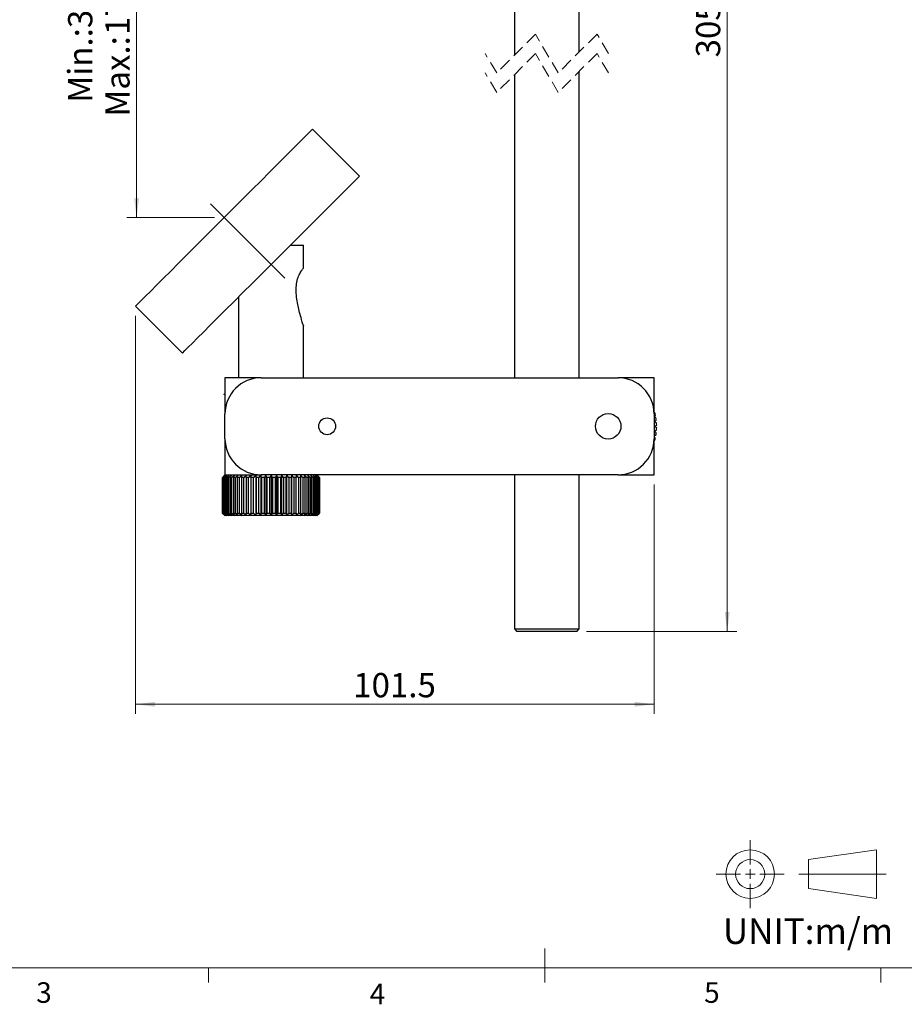
# Model space of a CAD drawing. Units: millimetres. Extents: x 5 to 289, y 4 to 204.
# Drawn here: x 93 to 184, y 4 to 106 of the extents above; entities that cross this region are included whole.
import ezdxf

# ---------------------------------------------------------------- set-up
doc = ezdxf.new("R2010")
doc.units = ezdxf.units.MM
doc.header["$PDSIZE"] = -1
doc.linetypes.add('CENTERX2', pattern=[20.32, 12.7, -2.54, 2.54, -2.54])
doc.linetypes.add('HIDDEN', pattern=[1.905, 1.27, -0.635])
doc.layers.add('SLD-0', color=179, linetype='Continuous', lineweight=15)
doc.styles.add('SLDTEXTSTYLE0', font='TXT', dxfattribs={"width": 0.605})
doc.dimstyles.new('SLDDIMSTYLE0', dxfattribs={"dimtxt": 2.5, "dimasz": 2, "dimexe": 0, "dimexo": 0.0625, "dimtad": 1, "dimlfac": 1.9, "dimrnd": 1e-09, "dimzin": 12, "dimdsep": 46, "dimtxsty": 'SLDTEXTSTYLE0', "dimsah": 1, "dimcen": 0.09, "dimadec": 0, "dimazin": 3, "dimtfac": 1, "dimtofl": 0, "dimtmove": 0, "dimatfit": 3, "dimfxl": 1, "dimfrac": 2, "dimtolj": 1, "dimtzin": 12, "dimarcsym": 0})

# ---------------------------------------------------------------- blocks, each defined once
blk = doc.blocks.new('_D_4')
at = {"layer": 'SLD-0', "color": 7}
for p, q in [((115.02, 120.41), (104.15, 120.41)), ((105.15, 120.41), (105.15, 85.44)), ((113.16, 85.44), (104.15, 85.44))]:
    blk.add_line(p, q, dxfattribs=at)
for points in [[(105.15, 120.41), (104.9, 118.41), (105.4, 118.41)], [(105.15, 85.44), (105.4, 87.44), (104.9, 87.44)]]:
    blk.add_solid(points, dxfattribs=at)
at = {"layer": 'SLD-0', "color": 7, "char_height": 2.5, "attachment_point": 1, "rotation": 90, "style": 'SLDTEXTSTYLE0'}
for s, insert in [('170', (101.93, 104.26)), ('Min.:30', (98.09, 97.29)), ('Max.:', (101.93, 95.86))]:
    blk.add_mtext(s, dxfattribs=dict(at, insert=insert))
blk = doc.blocks.new('_D_7')
at = {"layer": 'SLD-0', "color": 7}
for p, q in [((150.44, 166.86), (166.99, 166.86)), ((165.99, 166.86), (165.99, 42.79)), ((151.49, 42.79), (166.99, 42.79))]:
    blk.add_line(p, q, dxfattribs=at)
for points in [[(165.99, 166.86), (165.74, 164.86), (166.24, 164.86)], [(165.99, 42.79), (166.24, 44.79), (165.74, 44.79)]]:
    blk.add_solid(points, dxfattribs=at)
at = {"layer": 'SLD-0', "color": 7, "insert": (162.77, 101.96), "char_height": 2.5, "attachment_point": 1, "rotation": 90, "style": 'SLDTEXTSTYLE0'}
blk.add_mtext('305', dxfattribs=at)
blk = doc.blocks.new('_D_8')
at = {"layer": 'SLD-0', "color": 7}
for p, q in [((105.04, 75.32), (105.04, 34.28)), ((158.46, 57.93), (158.46, 34.28)), ((158.46, 35.28), (105.04, 35.28))]:
    blk.add_line(p, q, dxfattribs=at)
for points in [[(105.04, 35.28), (107.04, 35.03), (107.04, 35.53)], [(158.46, 35.28), (156.46, 35.53), (156.46, 35.03)]]:
    blk.add_solid(points, dxfattribs=at)
at = {"layer": 'SLD-0', "color": 7, "insert": (127.46, 38.5), "char_height": 2.5, "attachment_point": 1, "style": 'SLDTEXTSTYLE0'}
blk.add_mtext('101.5', dxfattribs=at)

msp = doc.modelspace()

# ---------------------------------------------------------------- linework, layer by layer
at = {"color": 7, "linetype": 'Continuous', "lineweight": 30}
for p, q in [((144.0702, 146.2145), (144.0702, 102.1797)), ((150.7544, 102.5218), (150.7544, 146.2145)), ((150.7544, 68.9333), (150.7544, 100.5218)), ((144.0702, 100.1797), (144.0702, 68.9333)), ((128.1184, 89.7183), (123.2803, 94.5564)), ((121.0175, 82.6175), (122.3333, 82.6175)), ((122.3333, 80.2358), (122.3333, 82.6175)), ((115.6491, 77.249), (115.6491, 68.9333)), ((109.8824, 71.4824), (105.0443, 76.3205)), ((122.3333, 68.9333), (122.3333, 74.305)), ((114.2544, 68.9333), (114.2544, 65.2116)), ((117.976, 68.9333), (114.2544, 68.9333)), ((117.976, 68.9333), (154.7433, 68.9333)), ((158.4649, 68.9333), (154.7433, 68.9333)), ((158.4649, 65.2116), (158.4649, 68.9333)), ((114.2544, 62.6549), (114.2544, 65.2116)), ((158.5282, 65.3328), (158.4649, 65.3429)), ((158.4649, 65.2116), (158.4649, 62.6549)), ((158.4649, 64.9792), (158.5942, 65.0825)), ((158.4648, 63.9143), (158.7268, 64.0457)), ((158.6482, 64.8233), (158.4649, 64.8727)), ((158.4649, 64.4249), (158.6876, 64.5676)), ((158.7143, 64.3042), (158.4649, 64.4003)), ((158.7257, 63.7809), (158.4648, 63.9143)), ((158.4649, 63.4298), (158.7111, 63.5225)), ((158.6824, 63.2594), (158.4649, 63.4011)), ((158.4649, 62.958), (158.6409, 63.0039)), ((114.2544, 62.6549), (114.2544, 58.9333)), ((158.5848, 62.7452), (158.4649, 62.8426)), ((158.4649, 58.9333), (158.4649, 62.6549)), ((158.4649, 62.4876), (158.5169, 62.4955)), ((114.2737, 58.9333), (114.0014, 58.6701)), ((114.2544, 58.9333), (114.0183, 58.6972)), ((114.0253, 58.6701), (114.2737, 58.9333)), ((114.3532, 58.9333), (114.0703, 58.6701)), ((114.1241, 58.6701), (114.3532, 58.9333)), ((114.4931, 58.9333), (114.2034, 58.6701)), ((114.2544, 58.9333), (117.976, 58.9333)), ((114.2864, 58.6701), (114.4931, 58.9333)), ((114.6917, 58.9333), (114.3989, 58.6701)), ((114.5099, 58.6701), (114.6917, 58.9333)), ((114.9463, 58.9333), (114.6542, 58.6701)), ((114.792, 58.6701), (114.9463, 58.9333)), ((115.2537, 58.9333), (114.9661, 58.6701)), ((115.1287, 58.6701), (115.2537, 58.9333)), ((115.6097, 58.9333), (115.3304, 58.6701)), ((115.5158, 58.6701), (115.6097, 58.9333)), ((116.0099, 58.9333), (115.7425, 58.6701)), ((115.9482, 58.6701), (116.0099, 58.9333)), ((116.4489, 58.9333), (116.197, 58.6701)), ((116.4203, 58.6701), (116.4489, 58.9333)), ((116.9211, 58.9333), (116.6878, 58.6701)), ((116.9259, 58.6701), (116.9211, 58.9333)), ((116.9211, 58.9333), (116.9211, 54.7227)), ((117.4203, 58.9333), (117.2087, 58.6701)), ((117.4585, 58.6701), (117.4203, 58.9333)), ((117.4203, 58.9333), (117.4203, 54.7227)), ((117.9399, 58.9333), (117.7528, 58.6701)), ((118.011, 58.6701), (117.9399, 58.9333)), ((117.9399, 58.9333), (117.9399, 54.7227)), ((154.7433, 58.9333), (117.976, 58.9333)), ((118.4733, 58.9333), (118.3131, 58.6701)), ((118.5762, 58.6701), (118.4733, 58.9333)), ((118.4733, 58.9333), (118.4733, 54.7227)), ((119.0134, 58.9333), (118.8822, 58.6701)), ((119.1469, 58.6701), (119.0134, 58.9333)), ((119.0134, 58.9333), (119.0134, 54.7227)), ((119.5532, 58.9333), (119.4528, 58.6701)), ((119.7156, 58.6701), (119.5532, 58.9333)), ((119.5532, 58.9333), (119.5532, 54.7227)), ((120.0857, 58.9333), (120.0173, 58.6701)), ((120.2748, 58.6701), (120.0857, 58.9333)), ((120.0857, 58.9333), (120.0857, 54.7227)), ((120.6039, 58.9333), (120.5684, 58.6701)), ((120.6039, 58.9333), (120.6039, 54.7227)), ((120.8173, 58.6701), (120.6039, 58.9333)), ((121.1011, 58.9333), (121.099, 58.6701)), ((121.1011, 58.9333), (121.1011, 54.7227)), ((121.336, 58.6701), (121.1011, 58.9333)), ((121.5707, 58.9333), (121.6021, 58.6701)), ((121.8241, 58.6701), (121.5707, 58.9333)), ((122.0068, 58.9333), (122.0712, 58.6701)), ((122.2753, 58.6701), (122.0068, 58.9333)), ((122.4035, 58.9333), (122.5001, 58.6701)), ((122.6837, 58.6701), (122.4035, 58.9333)), ((122.7558, 58.9333), (122.8832, 58.6701)), ((123.0439, 58.6701), (122.7558, 58.9333)), ((123.059, 58.9333), (123.2157, 58.6701)), ((123.3513, 58.6701), (123.059, 58.9333)), ((123.3091, 58.9333), (123.493, 58.6701)), ((123.6019, 58.6701), (123.3091, 58.9333)), ((123.503, 58.9333), (123.7117, 58.6701)), ((123.7923, 58.6701), (123.503, 58.9333)), ((123.638, 58.9333), (123.8688, 58.6701)), ((123.9202, 58.6701), (123.638, 58.9333)), ((123.7125, 58.9333), (123.9624, 58.6701)), ((123.9838, 58.6701), (123.7125, 58.9333)), ((123.9912, 58.6701), (123.728, 58.9333)), ((144.0702, 58.9333), (144.0702, 43.053)), ((150.7544, 43.053), (150.7544, 58.9333)), ((154.7433, 58.9333), (158.4649, 58.9333)), ((113.9912, 58.6701), (114.0184, 58.6972)), ((114.0014, 58.6701), (113.9912, 58.6701)), ((113.9912, 58.6701), (113.9912, 54.9859)), ((114.0014, 54.9859), (114.0014, 58.6701)), ((114.0703, 58.6701), (114.0253, 58.6701)), ((114.0253, 58.6701), (114.0253, 54.9859)), ((114.0703, 54.9859), (114.0703, 58.6701)), ((114.2034, 58.6701), (114.1241, 58.6701)), ((114.1241, 58.6701), (114.1241, 54.9859)), ((114.2034, 54.9859), (114.2034, 58.6701)), ((114.3989, 58.6701), (114.2864, 58.6701)), ((114.2864, 58.6701), (114.2864, 54.9859)), ((114.3989, 54.9859), (114.3989, 58.6701)), ((114.6542, 58.6701), (114.5099, 58.6701)), ((114.5099, 58.6701), (114.5099, 54.9859)), ((114.6542, 54.9859), (114.6542, 58.6701)), ((114.9661, 58.6701), (114.792, 58.6701)), ((114.792, 58.6701), (114.792, 54.9859)), ((114.9661, 54.9859), (114.9661, 58.6701)), ((115.3304, 58.6701), (115.1287, 58.6701)), ((115.1287, 58.6701), (115.1287, 54.9859)), ((115.3304, 54.9859), (115.3304, 58.6701)), ((115.7425, 58.6701), (115.5158, 58.6701)), ((115.5158, 58.6701), (115.5158, 54.9859)), ((115.7425, 54.9859), (115.7425, 58.6701)), ((116.197, 58.6701), (115.9482, 58.6701)), ((115.9482, 58.6701), (115.9482, 54.9859)), ((116.197, 54.9859), (116.197, 58.6701)), ((116.6878, 58.6701), (116.4203, 58.6701)), ((116.4203, 58.6701), (116.4203, 54.9859)), ((116.6878, 54.9859), (116.6878, 58.6701)), ((117.2087, 58.6701), (116.9259, 58.6701)), ((116.9259, 58.6701), (116.9259, 54.9859)), ((117.2087, 54.9859), (117.2087, 58.6701)), ((117.4585, 58.6701), (117.4585, 54.9859)), ((117.7528, 58.6701), (117.4585, 58.6701)), ((117.7528, 54.9859), (117.7528, 58.6701)), ((118.3131, 58.6701), (118.011, 58.6701)), ((118.011, 58.6701), (118.011, 54.9859)), ((118.3131, 54.9859), (118.3131, 58.6701)), ((118.5762, 58.6701), (118.5762, 54.9859)), ((118.8822, 58.6701), (118.5762, 58.6701)), ((118.8822, 54.9859), (118.8822, 58.6701)), ((119.4528, 58.6701), (119.1469, 58.6701)), ((119.1469, 58.6701), (119.1469, 54.9859)), ((119.4528, 54.9859), (119.4528, 58.6701)), ((119.7156, 58.6701), (119.7156, 54.9859)), ((120.0173, 58.6701), (119.7156, 58.6701)), ((120.0173, 54.9859), (120.0173, 58.6701)), ((120.5684, 58.6701), (120.2748, 58.6701)), ((120.2748, 58.6701), (120.2748, 54.9859)), ((120.5684, 54.9859), (120.5684, 58.6701)), ((121.099, 58.6701), (120.8173, 58.6701)), ((120.8173, 58.6701), (120.8173, 54.9859)), ((121.099, 54.9859), (121.099, 58.6701)), ((121.6021, 58.6701), (121.336, 58.6701)), ((121.336, 58.6701), (121.336, 54.9859)), ((121.6021, 54.9859), (121.6021, 58.6701)), ((122.0712, 58.6701), (121.8241, 58.6701)), ((121.8241, 58.6701), (121.8241, 54.9859)), ((122.0712, 54.9859), (122.0712, 58.6701)), ((122.5001, 58.6701), (122.2753, 58.6701)), ((122.2753, 58.6701), (122.2753, 54.9859)), ((122.5001, 54.9859), (122.5001, 58.6701)), ((122.6837, 58.6701), (122.6837, 54.9859)), ((122.8832, 58.6701), (122.6837, 58.6701)), ((122.8832, 54.9859), (122.8832, 58.6701)), ((123.0439, 58.6701), (123.0439, 54.9859)), ((123.2157, 58.6701), (123.0439, 58.6701)), ((123.2157, 54.9859), (123.2157, 58.6701)), ((123.3513, 58.6701), (123.3513, 54.9859)), ((123.493, 58.6701), (123.3513, 58.6701)), ((123.493, 54.9859), (123.493, 58.6701)), ((123.7117, 58.6701), (123.6019, 58.6701)), ((123.6019, 58.6701), (123.6019, 54.9859)), ((123.7117, 54.9859), (123.7117, 58.6701)), ((123.7923, 58.6701), (123.7923, 54.9859)), ((123.8688, 58.6701), (123.7923, 58.6701)), ((123.8688, 54.9859), (123.8688, 58.6701)), ((123.9202, 58.6701), (123.9202, 54.9859)), ((123.9624, 58.6701), (123.9202, 58.6701)), ((123.9624, 54.9859), (123.9624, 58.6701)), ((123.9838, 58.6701), (123.9912, 58.6701)), ((123.9838, 58.6701), (123.9838, 54.9859)), ((123.9911, 54.9859), (123.9911, 58.6701)), ((114.0184, 54.9588), (113.9912, 54.9859)), ((113.9912, 54.9859), (114.0014, 54.9859)), ((114.0014, 54.9859), (114.2737, 54.7227)), ((114.0183, 54.9587), (114.2544, 54.7227)), ((114.2737, 54.7227), (114.0253, 54.9859)), ((114.0253, 54.9859), (114.0703, 54.9859)), ((114.0703, 54.9859), (114.3532, 54.7227)), ((114.3532, 54.7227), (114.1241, 54.9859)), ((114.1241, 54.9859), (114.2034, 54.9859)), ((114.2034, 54.9859), (114.4931, 54.7227)), ((114.4931, 54.7227), (114.2864, 54.9859)), ((114.2864, 54.9859), (114.3989, 54.9859)), ((114.3989, 54.9859), (114.6917, 54.7227)), ((114.6917, 54.7227), (114.5099, 54.9859)), ((114.5099, 54.9859), (114.6542, 54.9859)), ((114.6542, 54.9859), (114.9463, 54.7227)), ((114.9463, 54.7227), (114.792, 54.9859)), ((114.792, 54.9859), (114.9661, 54.9859)), ((114.9661, 54.9859), (115.2537, 54.7227)), ((115.2537, 54.7227), (115.1287, 54.9859)), ((115.1287, 54.9859), (115.3304, 54.9859)), ((115.3304, 54.9859), (115.6097, 54.7227)), ((115.6097, 54.7227), (115.5158, 54.9859)), ((115.5158, 54.9859), (115.7425, 54.9859)), ((115.7425, 54.9859), (116.0099, 54.7227)), ((116.0099, 54.7227), (115.9482, 54.9859)), ((115.9482, 54.9859), (116.197, 54.9859)), ((116.197, 54.9859), (116.4489, 54.7227)), ((116.4489, 54.7227), (116.4203, 54.9859)), ((116.4203, 54.9859), (116.6878, 54.9859)), ((116.6878, 54.9859), (116.9211, 54.7227)), ((116.9211, 54.7227), (116.9259, 54.9859)), ((116.9259, 54.9859), (117.2087, 54.9859)), ((117.2087, 54.9859), (117.4203, 54.7227)), ((117.4203, 54.7227), (117.4585, 54.9859)), ((117.4585, 54.9859), (117.7528, 54.9859)), ((117.7528, 54.9859), (117.9399, 54.7227)), ((117.9399, 54.7227), (118.011, 54.9859)), ((118.011, 54.9859), (118.3131, 54.9859)), ((118.3131, 54.9859), (118.4733, 54.7227)), ((118.4733, 54.7227), (118.5762, 54.9859)), ((118.5762, 54.9859), (118.8822, 54.9859)), ((118.8822, 54.9859), (119.0134, 54.7227)), ((119.0134, 54.7227), (119.1469, 54.9859)), ((119.1469, 54.9859), (119.4528, 54.9859)), ((119.4528, 54.9859), (119.5532, 54.7227)), ((119.5532, 54.7227), (119.7156, 54.9859)), ((119.7156, 54.9859), (120.0173, 54.9859)), ((120.0173, 54.9859), (120.0857, 54.7227)), ((120.0857, 54.7227), (120.2748, 54.9859)), ((120.2748, 54.9859), (120.5684, 54.9859)), ((120.5684, 54.9859), (120.6039, 54.7227)), ((120.6039, 54.7227), (120.8173, 54.9859)), ((120.8173, 54.9859), (121.099, 54.9859)), ((121.099, 54.9859), (121.1011, 54.7227)), ((121.1011, 54.7227), (121.336, 54.9859)), ((121.336, 54.9859), (121.6021, 54.9859)), ((121.6021, 54.9859), (121.5707, 54.7227)), ((121.5707, 54.7227), (121.8241, 54.9859)), ((121.8241, 54.9859), (122.0712, 54.9859)), ((122.0712, 54.9859), (122.0068, 54.7227)), ((122.0068, 54.7227), (122.2753, 54.9859)), ((122.2753, 54.9859), (122.5001, 54.9859)), ((122.5001, 54.9859), (122.4035, 54.7227)), ((122.4035, 54.7227), (122.6837, 54.9859)), ((122.6837, 54.9859), (122.8832, 54.9859)), ((122.8832, 54.9859), (122.7558, 54.7227)), ((122.7558, 54.7227), (123.0439, 54.9859)), ((123.0439, 54.9859), (123.2157, 54.9859)), ((123.2157, 54.9859), (123.059, 54.7227)), ((123.059, 54.7227), (123.3513, 54.9859)), ((123.493, 54.9859), (123.3091, 54.7227)), ((123.3091, 54.7227), (123.6019, 54.9859)), ((123.3513, 54.9859), (123.493, 54.9859)), ((123.7117, 54.9859), (123.503, 54.7227)), ((123.503, 54.7227), (123.7923, 54.9859)), ((123.6019, 54.9859), (123.7117, 54.9859)), ((123.8688, 54.9859), (123.638, 54.7227)), ((123.638, 54.7227), (123.9202, 54.9859)), ((123.9624, 54.9859), (123.7125, 54.7227)), ((123.7125, 54.7227), (123.9838, 54.9859)), ((123.728, 54.7227), (123.9912, 54.9859)), ((123.7923, 54.9859), (123.8688, 54.9859)), ((123.9202, 54.9859), (123.9624, 54.9859)), ((123.9838, 54.9859), (123.9912, 54.9859)), ((114.2737, 54.7227), (114.2544, 54.7227)), ((114.3532, 54.7227), (114.2737, 54.7227)), ((114.4931, 54.7227), (114.3532, 54.7227)), ((114.6917, 54.7227), (114.4931, 54.7227)), ((114.9463, 54.7227), (114.6917, 54.7227)), ((115.2537, 54.7227), (114.9463, 54.7227)), ((115.6097, 54.7227), (115.2537, 54.7227)), ((116.0099, 54.7227), (115.6097, 54.7227)), ((116.4489, 54.7227), (116.0099, 54.7227)), ((116.9211, 54.7227), (116.4489, 54.7227)), ((117.4203, 54.7227), (116.9211, 54.7227)), ((117.9399, 54.7227), (117.4203, 54.7227)), ((118.4733, 54.7227), (117.9399, 54.7227)), ((119.0134, 54.7227), (118.4733, 54.7227)), ((119.5532, 54.7227), (119.0134, 54.7227)), ((120.0857, 54.7227), (119.5532, 54.7227)), ((120.6039, 54.7227), (120.0857, 54.7227)), ((121.1011, 54.7227), (120.6039, 54.7227)), ((121.5707, 54.7227), (121.1011, 54.7227)), ((122.0068, 54.7227), (121.5707, 54.7227)), ((122.4035, 54.7227), (122.0068, 54.7227)), ((122.7558, 54.7227), (122.4035, 54.7227)), ((123.059, 54.7227), (122.7558, 54.7227)), ((123.3091, 54.7227), (123.059, 54.7227)), ((123.503, 54.7227), (123.3091, 54.7227)), ((123.638, 54.7227), (123.503, 54.7227)), ((123.7125, 54.7227), (123.638, 54.7227)), ((123.728, 54.7227), (123.7125, 54.7227)), ((144.0702, 43.053), (144.3333, 42.7898)), ((144.0702, 43.053), (150.7544, 43.053)), ((150.4912, 42.7898), (144.3333, 42.7898)), ((150.4912, 42.7898), (150.7544, 43.053))]:
    msp.add_line(p, q, dxfattribs=at)
at = {"color": 7, "linetype": 'HIDDEN', "lineweight": 0}
for p, q in [((146.2412, 104.3508), (142.2412, 100.3508)), ((148.5833, 100.3508), (146.2412, 104.3508)), ((152.5833, 104.3508), (148.5833, 100.3508)), ((153.7544, 102.3508), (152.5833, 104.3508)), ((142.2412, 100.3508), (141.0702, 102.3508)), ((146.2412, 102.3508), (142.2412, 98.3508)), ((148.5833, 98.3508), (146.2412, 102.3508)), ((152.5833, 102.3508), (148.5833, 98.3508)), ((153.7544, 100.3508), (152.5833, 102.3508)), ((142.2412, 98.3508), (141.0702, 100.3508))]:
    msp.add_line(p, q, dxfattribs=at)
at = {"color": 7, "linetype": 'Continuous', "lineweight": 0}
for p, q in [((168.3594, 21.2745), (168.3594, 18.7745)), ((181.3594, 20.2745), (174.3594, 19.2745)), ((181.3594, 15.2745), (181.3594, 20.2745)), ((168.3594, 18.2745), (168.3594, 17.2745)), ((174.3594, 19.2745), (174.3594, 16.2745)), ((164.8594, 17.7745), (167.3594, 17.7745)), ((167.8594, 17.7745), (168.8594, 17.7745)), ((169.3594, 17.7745), (171.8594, 17.7745)), ((173.3594, 17.7745), (182.3594, 17.7745)), ((168.3594, 16.7745), (168.3594, 14.2745)), ((174.3594, 16.2745), (181.3594, 15.2745)), ((8.6908, 8.1152), (285.6908, 8.1152))]:
    msp.add_line(p, q, dxfattribs=at)
at = {"color": 7, "linetype": 'Continuous', "lineweight": 15}
for p, q in [((147.1908, 8.1152), (147.1908, 10.1152)), ((112.5658, 8.1152), (112.5658, 6.6152)), ((147.1908, 8.1152), (147.1908, 6.6152)), ((181.8158, 8.1152), (181.8158, 6.6152))]:
    msp.add_line(p, q, dxfattribs=at)
at = {"color": 7, "linetype": 'Continuous', "lineweight": 30, "flags": 128}
for points in [[(105.0443, 76.3205), (105.2898, 76.5659), (105.6337, 76.9099), (106.0724, 77.3485), (106.6009, 77.877), (107.2133, 78.4894), (107.9029, 79.179), (108.6619, 79.9381), (109.4821, 80.7582), (110.3542, 81.6304), (111.2686, 82.5448), (112.2151, 83.4913), (113.1833, 84.4594), (114.1623, 85.4384), (115.1413, 86.4175), (116.1095, 87.3856), (117.056, 88.3321), (117.9704, 89.2465), (118.8425, 90.1187), (119.6627, 90.9388), (120.4217, 91.6979), (121.1113, 92.3875), (121.7237, 92.9999), (122.2522, 93.5284), (122.6909, 93.967), (123.0348, 94.311), (123.2803, 94.5564)], [(109.8824, 71.4824), (110.1279, 71.7278), (110.4718, 72.0718), (110.9105, 72.5104), (111.439, 73.0389), (112.0514, 73.6513), (112.741, 74.3409), (113.5, 75.1), (114.3202, 75.9201), (115.1923, 76.7923), (116.1067, 77.7067), (117.0532, 78.6532), (118.0214, 79.6213), (119.0004, 80.6003), (119.9794, 81.5794), (120.9476, 82.5475), (121.8941, 83.494), (122.8085, 84.4084), (123.6806, 85.2806), (124.5008, 86.1007), (125.2598, 86.8598), (125.9494, 87.5494), (126.5618, 88.1618), (127.0903, 88.6903), (127.529, 89.1289), (127.8729, 89.4729), (128.1184, 89.7183)]]:
    msp.add_lwpolyline(points, dxfattribs=at)
at = {"color": 7, "linetype": 'Continuous', "lineweight": 30}
for centre, radius in [((153.728, 63.9333), 1.3158), ((124.7807, 63.9333), 0.8684)]:
    msp.add_circle(centre, radius, dxfattribs=at)
at = {"color": 7, "linetype": 'Continuous', "lineweight": 0}
for radius in [2.5, 1.5]:
    msp.add_circle((168.3594, 17.7745), radius, dxfattribs=at)
at = {"color": 7, "linetype": 'Continuous', "lineweight": 30}
for centre, radius, start, end in [((117.976, 65.2116), 3.7216, 89.999991, 179.999964), ((154.7433, 65.2116), 3.7216, 0.000036, 89.999994), ((153.728, 63.9332), 5.0001, 13.287964, 16.254127), ((153.7288, 63.9334), 4.9992, 7.287526, 10.254231), ((153.7323, 63.9335), 4.9957, 1.286728, 4.255493), ((153.7267, 63.9335), 5.0014, 349.288889, 352.254273), ((153.7255, 63.9334), 5.0026, 355.288858, 358.253539), ((117.976, 62.6549), 3.7216, 179.999976, 270.000009), ((154.7433, 62.6549), 3.7216, 270.000006, 0.000024), ((153.7274, 63.9334), 5.0007, 343.288485, 346.254269)]:
    msp.add_arc(centre, radius, start, end, dxfattribs=at)
for points, knots in [([(121.7259, 76.6574), (121.6834, 76.9196), (121.5962, 77.4573), (121.5705, 78.2348), (121.6658, 78.9511), (121.8606, 79.5094), (122.0819, 79.9035), (122.236, 80.1217), (122.3102, 80.2155), (122.3262, 80.2358)], [0, 0, 0, 0, 0.21217565, 0.43524739, 0.61918561, 0.78669027, 0.90437414, 0.97938549, 1, 1, 1, 1]), ([(122.3287, 74.305), (122.3295, 74.3024), (122.3404, 74.2672), (122.2603, 74.5278), (122.2059, 74.7129), (121.9492, 75.5912), (121.8154, 76.2302), (121.7259, 76.6574)], [0, 0, 0, 0, 0.00304639, 0.04191819, 0.15780608, 0.43687833, 1, 1, 1, 1])]:
    msp.add_open_spline(points, degree=3, knots=knots, dxfattribs=at)
at = {"layer": 'SLD-0', "color": 7, "linetype": 'CENTERX2', "lineweight": 0}
msp.add_line((120.4146, 79.1861), (112.7481, 86.8527), dxfattribs=at)
at = {"layer": 'SLD-0', "color": 7, "lineweight": 0}
msp.add_point((114.1623, 67.2116), dxfattribs=at)

# ---------------------------------------------------------------- texts
at = {"color": 7, "linetype": 'Continuous', "lineweight": 0, "attachment_point": 1, "style": 'SLDTEXTSTYLE0'}
for s, insert, char_height in [('UNIT:m/m', (165.5427, 13.2208), 2.64583), ('3', (94.8081, 6.6236), 2.1167), ('4', (129.1604, 6.4695), 2.1167), ('5', (163.6094, 6.6236), 2.1167)]:
    msp.add_mtext(s, dxfattribs=dict(at, insert=insert, char_height=char_height))

# ---------------------------------------------------------------- dimensions: what is measured, and where the dimension line sits
at = {"layer": 'SLD-0', "color": 7}
for base, p1, p2, text, picture, middle in [((165.9911, 42.7898), (149.4386, 166.8625), (150.4912, 42.7898), '305', '_D_7', (165.9911, 104.8262)), ((105.1512, 85.4384), (116.0231, 120.4053), (114.1623, 85.4384), 'Min.:30\\PMax.:170', '_D_4', (105.1512, 102.9219))]:
    dim = msp.add_linear_dim(base=base, p1=p1, p2=p2, angle=90, text=text, dimstyle='SLDDIMSTYLE0', dxfattribs=at)
    dim.commit()
    dim.dimension.update_dxf_attribs({"geometry": picture, "text_midpoint": middle, "dimtype": 160})
dim = msp.add_linear_dim(base=(105.0443, 35.2786), p1=(158.4649, 58.9333), p2=(105.0443, 76.3205), dimstyle='SLDDIMSTYLE0', dxfattribs=at)
dim.commit()
dim.dimension.update_dxf_attribs({"geometry": '_D_8', "text_midpoint": (131.7546, 35.2786), "dimtype": 160})

doc.saveas('drawing.dxf')
